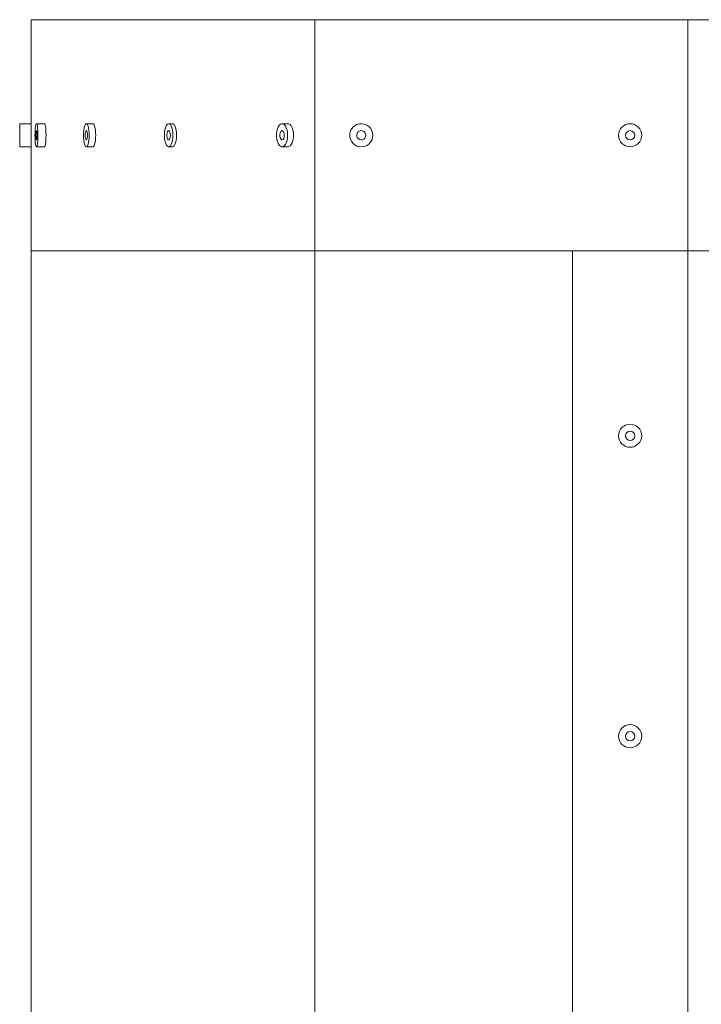
# Model space of a CAD drawing. Units: inches. Extents: x 12201 to 18802, y 3241 to 5222.
# Drawn here: x 13460 to 13607, y 4773 to 4986 of the extents above; entities that cross this region are included whole.
import ezdxf

# ---------------------------------------------------------------- set-up
doc = ezdxf.new("R2010")
doc.units = ezdxf.units.IN
doc.header["$LTSCALE"] = 50
doc.layers.add('SIA-OCEL', color=7, linetype='Continuous', lineweight=9)

msp = doc.modelspace()

# ---------------------------------------------------------------- linework, layer by layer
at = {"layer": 'SIA-OCEL'}
for p, q in [((13463.22, 4963.05), (13463.18, 4962.58)), ((13463.22, 4963.05), (13463.18, 4962.58)), ((13463.27, 4963.45), (13463.22, 4963.05)), ((13463.27, 4963.45), (13463.22, 4963.05)), ((13463.33, 4963.75), (13463.27, 4963.45)), ((13463.33, 4963.75), (13463.27, 4963.45)), ((13463.39, 4963.93), (13463.33, 4963.75)), ((13463.39, 4963.93), (13463.33, 4963.75)), ((13463.46, 4963.99), (13463.39, 4963.93)), ((13463.46, 4963.99), (13463.39, 4963.93)), ((13465.23, 4963.99), (13463.46, 4963.99)), ((13463.46, 4963.99), (13463.53, 4963.93)), ((13465.23, 4963.99), (13463.46, 4963.99)), ((13463.46, 4963.99), (13463.53, 4963.93)), ((13463.53, 4963.93), (13463.6, 4963.75)), ((13463.53, 4963.93), (13463.6, 4963.75)), ((13463.6, 4963.75), (13463.66, 4963.45)), ((13463.6, 4963.75), (13463.66, 4963.45)), ((13463.66, 4963.45), (13463.71, 4963.05)), ((13463.66, 4963.45), (13463.71, 4963.05)), ((13463.71, 4963.05), (13463.75, 4962.58)), ((13463.71, 4963.05), (13463.75, 4962.58)), ((13465.23, 4963.99), (13465.3, 4963.93)), ((13465.23, 4963.99), (13465.3, 4963.93)), ((13465.3, 4963.93), (13465.36, 4963.75)), ((13465.3, 4963.93), (13465.36, 4963.75)), ((13465.36, 4963.75), (13465.42, 4963.45)), ((13465.36, 4963.75), (13465.42, 4963.45)), ((13465.42, 4963.45), (13465.47, 4963.05)), ((13465.42, 4963.45), (13465.47, 4963.05)), ((13465.47, 4963.05), (13465.51, 4962.58)), ((13465.47, 4963.05), (13465.51, 4962.58)), ((13473.77, 4963.05), (13473.69, 4962.58)), ((13473.77, 4963.05), (13473.69, 4962.58)), ((13473.87, 4963.45), (13473.77, 4963.05)), ((13473.87, 4963.45), (13473.77, 4963.05)), ((13473.99, 4963.75), (13473.87, 4963.45)), ((13473.99, 4963.75), (13473.87, 4963.45)), ((13474.12, 4963.93), (13473.99, 4963.75)), ((13474.12, 4963.93), (13473.99, 4963.75)), ((13474.26, 4963.99), (13474.12, 4963.93)), ((13474.26, 4963.99), (13474.12, 4963.93)), ((13475.65, 4963.99), (13474.26, 4963.99)), ((13474.26, 4963.99), (13474.4, 4963.93)), ((13475.65, 4963.99), (13474.26, 4963.99)), ((13474.26, 4963.99), (13474.4, 4963.93)), ((13474.4, 4963.93), (13474.53, 4963.75)), ((13474.4, 4963.93), (13474.53, 4963.75)), ((13474.53, 4963.75), (13474.65, 4963.45)), ((13474.53, 4963.75), (13474.65, 4963.45)), ((13474.65, 4963.45), (13474.75, 4963.05)), ((13474.65, 4963.45), (13474.75, 4963.05)), ((13474.75, 4963.05), (13474.82, 4962.58)), ((13474.75, 4963.05), (13474.82, 4962.58)), ((13475.65, 4963.99), (13475.79, 4963.93)), ((13475.65, 4963.99), (13475.79, 4963.93)), ((13475.79, 4963.93), (13475.92, 4963.75)), ((13475.79, 4963.93), (13475.92, 4963.75)), ((13475.92, 4963.75), (13476.04, 4963.45)), ((13475.92, 4963.75), (13476.04, 4963.45)), ((13476.04, 4963.45), (13476.14, 4963.05)), ((13476.04, 4963.45), (13476.14, 4963.05)), ((13476.14, 4963.05), (13476.21, 4962.58)), ((13476.14, 4963.05), (13476.21, 4962.58)), ((13491.42, 4963.31), (13491.28, 4962.87)), ((13491.42, 4963.31), (13491.28, 4962.87)), ((13491.59, 4963.66), (13491.42, 4963.31)), ((13491.59, 4963.66), (13491.42, 4963.31)), ((13491.79, 4963.89), (13491.59, 4963.66)), ((13491.79, 4963.89), (13491.59, 4963.66)), ((13492, 4963.99), (13491.79, 4963.89)), ((13492, 4963.99), (13491.79, 4963.89)), ((13492.8, 4963.99), (13492, 4963.99)), ((13492, 4963.99), (13492.22, 4963.96)), ((13492.8, 4963.99), (13492, 4963.99)), ((13492, 4963.99), (13492.22, 4963.96)), ((13492.22, 4963.96), (13492.42, 4963.79)), ((13492.22, 4963.96), (13492.42, 4963.79)), ((13492.42, 4963.79), (13492.61, 4963.5)), ((13492.42, 4963.79), (13492.61, 4963.5)), ((13492.61, 4963.5), (13492.77, 4963.1)), ((13492.61, 4963.5), (13492.77, 4963.1)), ((13492.77, 4963.1), (13492.88, 4962.62)), ((13492.77, 4963.1), (13492.88, 4962.62)), ((13492.8, 4963.99), (13493.02, 4963.96)), ((13492.8, 4963.99), (13493.02, 4963.96)), ((13493.02, 4963.96), (13493.22, 4963.79)), ((13493.02, 4963.96), (13493.22, 4963.79)), ((13493.22, 4963.79), (13493.41, 4963.5)), ((13493.22, 4963.79), (13493.41, 4963.5)), ((13493.41, 4963.5), (13493.56, 4963.1)), ((13493.41, 4963.5), (13493.56, 4963.1)), ((13493.56, 4963.1), (13493.68, 4962.62)), ((13493.56, 4963.1), (13493.68, 4962.62)), ((13515.74, 4963.31), (13515.56, 4962.87)), ((13515.74, 4963.31), (13515.56, 4962.87)), ((13515.97, 4963.66), (13515.74, 4963.31)), ((13515.97, 4963.66), (13515.74, 4963.31)), ((13516.23, 4963.89), (13515.97, 4963.66)), ((13516.23, 4963.89), (13515.97, 4963.66)), ((13516.51, 4963.99), (13516.23, 4963.89)), ((13516.51, 4963.99), (13516.23, 4963.89)), ((13517.77, 4963.99), (13516.51, 4963.99)), ((13516.51, 4963.99), (13516.79, 4963.96)), ((13517.77, 4963.99), (13516.51, 4963.99)), ((13516.51, 4963.99), (13516.79, 4963.96)), ((13516.79, 4963.96), (13517.06, 4963.79)), ((13516.79, 4963.96), (13517.06, 4963.79)), ((13517.06, 4963.79), (13517.3, 4963.5)), ((13517.06, 4963.79), (13517.3, 4963.5)), ((13517.3, 4963.5), (13517.5, 4963.1)), ((13517.3, 4963.5), (13517.5, 4963.1)), ((13517.5, 4963.1), (13517.66, 4962.62)), ((13517.5, 4963.1), (13517.66, 4962.62)), ((13517.77, 4963.99), (13518.05, 4963.96)), ((13517.77, 4963.99), (13518.05, 4963.96)), ((13518.05, 4963.96), (13518.32, 4963.79)), ((13518.05, 4963.96), (13518.32, 4963.79)), ((13518.32, 4963.79), (13518.57, 4963.5)), ((13518.32, 4963.79), (13518.57, 4963.5)), ((13518.57, 4963.5), (13518.77, 4963.1)), ((13518.57, 4963.5), (13518.77, 4963.1)), ((13518.77, 4963.1), (13518.93, 4962.62)), ((13518.77, 4963.1), (13518.93, 4962.62)), ((13531.89, 4963.21), (13531.56, 4962.78)), ((13531.89, 4963.21), (13531.56, 4962.78)), ((13532.3, 4963.56), (13531.89, 4963.21)), ((13532.3, 4963.56), (13531.89, 4963.21)), ((13532.78, 4963.82), (13532.3, 4963.56)), ((13532.78, 4963.82), (13532.3, 4963.56)), ((13533.3, 4963.96), (13532.78, 4963.82)), ((13533.3, 4963.96), (13532.78, 4963.82)), ((13533.84, 4963.99), (13533.3, 4963.96)), ((13533.84, 4963.99), (13533.3, 4963.96)), ((13534.37, 4963.9), (13533.84, 4963.99)), ((13534.37, 4963.9), (13533.84, 4963.99)), ((13534.88, 4963.7), (13534.37, 4963.9)), ((13534.88, 4963.7), (13534.37, 4963.9)), ((13535.32, 4963.4), (13534.88, 4963.7)), ((13535.32, 4963.4), (13534.88, 4963.7)), ((13535.7, 4963.01), (13535.32, 4963.4)), ((13535.7, 4963.01), (13535.32, 4963.4)), ((13535.97, 4962.54), (13535.7, 4963.01)), ((13535.97, 4962.54), (13535.7, 4963.01)), ((13463.16, 4962.05), (13463.15, 4961.49)), ((13463.16, 4962.05), (13463.15, 4961.49)), ((13463.15, 4961.49), (13463.16, 4960.94)), ((13463.15, 4961.49), (13463.16, 4960.94)), ((13463.18, 4962.58), (13463.16, 4962.05)), ((13463.18, 4962.58), (13463.16, 4962.05)), ((13463.16, 4960.94), (13463.18, 4960.41)), ((13463.16, 4960.94), (13463.18, 4960.41)), ((13463.37, 4962.14), (13463.34, 4961.84)), ((13463.37, 4962.14), (13463.34, 4961.84)), ((13463.34, 4961.84), (13463.34, 4961.49)), ((13463.34, 4961.84), (13463.34, 4961.49)), ((13463.34, 4961.49), (13463.34, 4961.15)), ((13463.34, 4961.49), (13463.34, 4961.15)), ((13463.34, 4961.15), (13463.37, 4960.85)), ((13463.34, 4961.15), (13463.37, 4960.85)), ((13463.4, 4962.36), (13463.37, 4962.14)), ((13463.4, 4962.36), (13463.37, 4962.14)), ((13463.37, 4960.85), (13463.4, 4960.63)), ((13463.37, 4960.85), (13463.4, 4960.63)), ((13463.44, 4962.48), (13463.4, 4962.36)), ((13463.44, 4962.48), (13463.4, 4962.36)), ((13463.49, 4962.48), (13463.53, 4962.36)), ((13463.49, 4962.48), (13463.53, 4962.36)), ((13463.53, 4962.36), (13463.56, 4962.14)), ((13463.53, 4962.36), (13463.56, 4962.14)), ((13463.56, 4960.85), (13463.53, 4960.63)), ((13463.56, 4960.85), (13463.53, 4960.63)), ((13463.56, 4962.14), (13463.58, 4961.84)), ((13463.56, 4962.14), (13463.58, 4961.84)), ((13463.58, 4961.15), (13463.56, 4960.85)), ((13463.58, 4961.15), (13463.56, 4960.85)), ((13463.58, 4961.84), (13463.59, 4961.49)), ((13463.58, 4961.84), (13463.59, 4961.49)), ((13463.59, 4961.49), (13463.58, 4961.15)), ((13463.59, 4961.49), (13463.58, 4961.15)), ((13463.75, 4962.58), (13463.77, 4962.05)), ((13463.75, 4962.58), (13463.77, 4962.05)), ((13463.77, 4960.94), (13463.75, 4960.41)), ((13463.77, 4960.94), (13463.75, 4960.41)), ((13463.77, 4962.05), (13463.78, 4961.49)), ((13463.77, 4962.05), (13463.78, 4961.49)), ((13463.78, 4961.49), (13463.77, 4960.94)), ((13463.78, 4961.49), (13463.77, 4960.94)), ((13465.51, 4962.58), (13465.53, 4962.05)), ((13465.51, 4962.58), (13465.53, 4962.05)), ((13465.53, 4960.94), (13465.51, 4960.41)), ((13465.53, 4960.94), (13465.51, 4960.41)), ((13465.53, 4962.05), (13465.54, 4961.49)), ((13465.53, 4962.05), (13465.54, 4961.49)), ((13465.54, 4961.49), (13465.53, 4960.94)), ((13465.54, 4961.49), (13465.53, 4960.94)), ((13473.65, 4962.05), (13473.63, 4961.49)), ((13473.65, 4962.05), (13473.63, 4961.49)), ((13473.63, 4961.49), (13473.65, 4960.94)), ((13473.63, 4961.49), (13473.65, 4960.94)), ((13473.69, 4962.58), (13473.65, 4962.05)), ((13473.69, 4962.58), (13473.65, 4962.05)), ((13473.65, 4960.94), (13473.69, 4960.41)), ((13473.65, 4960.94), (13473.69, 4960.41)), ((13474.02, 4961.84), (13474.01, 4961.49)), ((13474.02, 4961.84), (13474.01, 4961.49)), ((13474.01, 4961.49), (13474.02, 4961.15)), ((13474.01, 4961.49), (13474.02, 4961.15)), ((13474.07, 4962.14), (13474.02, 4961.84)), ((13474.07, 4962.14), (13474.02, 4961.84)), ((13474.02, 4961.15), (13474.07, 4960.85)), ((13474.02, 4961.15), (13474.07, 4960.85)), ((13474.13, 4962.36), (13474.07, 4962.14)), ((13474.13, 4962.36), (13474.07, 4962.14)), ((13474.07, 4960.85), (13474.13, 4960.63)), ((13474.07, 4960.85), (13474.13, 4960.63)), ((13474.21, 4962.48), (13474.13, 4962.36)), ((13474.21, 4962.48), (13474.13, 4962.36)), ((13474.3, 4962.48), (13474.38, 4962.36)), ((13474.3, 4962.48), (13474.38, 4962.36)), ((13474.38, 4962.36), (13474.45, 4962.14)), ((13474.38, 4962.36), (13474.45, 4962.14)), ((13474.45, 4960.85), (13474.38, 4960.63)), ((13474.45, 4960.85), (13474.38, 4960.63)), ((13474.45, 4962.14), (13474.49, 4961.84)), ((13474.45, 4962.14), (13474.49, 4961.84)), ((13474.49, 4961.15), (13474.45, 4960.85)), ((13474.49, 4961.15), (13474.45, 4960.85)), ((13474.49, 4961.84), (13474.51, 4961.49)), ((13474.49, 4961.84), (13474.51, 4961.49)), ((13474.51, 4961.49), (13474.49, 4961.15)), ((13474.51, 4961.49), (13474.49, 4961.15)), ((13474.82, 4962.58), (13474.87, 4962.05)), ((13474.82, 4962.58), (13474.87, 4962.05)), ((13474.87, 4960.94), (13474.82, 4960.41)), ((13474.87, 4960.94), (13474.82, 4960.41)), ((13474.87, 4962.05), (13474.88, 4961.49)), ((13474.87, 4962.05), (13474.88, 4961.49)), ((13474.88, 4961.49), (13474.87, 4960.94)), ((13474.88, 4961.49), (13474.87, 4960.94)), ((13476.21, 4962.58), (13476.26, 4962.05)), ((13476.21, 4962.58), (13476.26, 4962.05)), ((13476.26, 4960.94), (13476.21, 4960.41)), ((13476.26, 4960.94), (13476.21, 4960.41)), ((13476.26, 4962.05), (13476.28, 4961.49)), ((13476.26, 4962.05), (13476.28, 4961.49)), ((13476.28, 4961.49), (13476.26, 4960.94)), ((13476.28, 4961.49), (13476.26, 4960.94)), ((13491.19, 4962.35), (13491.14, 4961.78)), ((13491.19, 4962.35), (13491.14, 4961.78)), ((13491.14, 4961.78), (13491.14, 4961.2)), ((13491.14, 4961.78), (13491.14, 4961.2)), ((13491.14, 4961.2), (13491.19, 4960.64)), ((13491.14, 4961.2), (13491.19, 4960.64)), ((13491.28, 4962.87), (13491.19, 4962.35)), ((13491.28, 4962.87), (13491.19, 4962.35)), ((13491.74, 4962.02), (13491.69, 4961.68)), ((13491.74, 4962.02), (13491.69, 4961.68)), ((13491.69, 4961.68), (13491.69, 4961.31)), ((13491.69, 4961.68), (13491.69, 4961.31)), ((13491.69, 4961.31), (13491.74, 4960.97)), ((13491.69, 4961.31), (13491.74, 4960.97)), ((13491.83, 4962.29), (13491.74, 4962.02)), ((13491.83, 4962.29), (13491.74, 4962.02)), ((13491.74, 4960.97), (13491.83, 4960.7)), ((13491.74, 4960.97), (13491.83, 4960.7)), ((13491.96, 4962.46), (13491.83, 4962.29)), ((13491.96, 4962.46), (13491.83, 4962.29)), ((13492.09, 4962.49), (13491.96, 4962.46)), ((13492.09, 4962.49), (13491.96, 4962.46)), ((13492.09, 4962.49), (13492.22, 4962.39)), ((13492.09, 4962.49), (13492.22, 4962.39)), ((13492.22, 4962.39), (13492.33, 4962.17)), ((13492.22, 4962.39), (13492.33, 4962.17)), ((13492.33, 4960.82), (13492.22, 4960.6)), ((13492.33, 4960.82), (13492.22, 4960.6)), ((13492.33, 4962.17), (13492.4, 4961.86)), ((13492.33, 4962.17), (13492.4, 4961.86)), ((13492.4, 4961.13), (13492.33, 4960.82)), ((13492.4, 4961.13), (13492.33, 4960.82)), ((13492.4, 4961.86), (13492.43, 4961.49)), ((13492.4, 4961.86), (13492.43, 4961.49)), ((13492.43, 4961.49), (13492.4, 4961.13)), ((13492.43, 4961.49), (13492.4, 4961.13)), ((13492.88, 4962.62), (13492.96, 4962.07)), ((13492.88, 4962.62), (13492.96, 4962.07)), ((13492.96, 4960.92), (13492.88, 4960.37)), ((13492.96, 4960.92), (13492.88, 4960.37)), ((13492.96, 4962.07), (13492.98, 4961.49)), ((13492.96, 4962.07), (13492.98, 4961.49)), ((13492.98, 4961.49), (13492.96, 4960.92)), ((13492.98, 4961.49), (13492.96, 4960.92)), ((13493.68, 4962.62), (13493.76, 4962.07)), ((13493.68, 4962.62), (13493.76, 4962.07)), ((13493.76, 4960.92), (13493.68, 4960.37)), ((13493.76, 4960.92), (13493.68, 4960.37)), ((13493.76, 4962.07), (13493.78, 4961.49)), ((13493.76, 4962.07), (13493.78, 4961.49)), ((13493.78, 4961.49), (13493.76, 4960.92)), ((13493.78, 4961.49), (13493.76, 4960.92)), ((13515.44, 4962.35), (13515.37, 4961.78)), ((13515.44, 4962.35), (13515.37, 4961.78)), ((13515.37, 4961.78), (13515.37, 4961.2)), ((13515.37, 4961.78), (13515.37, 4961.2)), ((13515.37, 4961.2), (13515.44, 4960.64)), ((13515.37, 4961.2), (13515.44, 4960.64)), ((13515.56, 4962.87), (13515.44, 4962.35)), ((13515.56, 4962.87), (13515.44, 4962.35)), ((13516.16, 4962.02), (13516.1, 4961.68)), ((13516.16, 4962.02), (13516.1, 4961.68)), ((13516.1, 4961.68), (13516.1, 4961.31)), ((13516.1, 4961.68), (13516.1, 4961.31)), ((13516.1, 4961.31), (13516.16, 4960.97)), ((13516.1, 4961.31), (13516.16, 4960.97)), ((13516.28, 4962.29), (13516.16, 4962.02)), ((13516.28, 4962.29), (13516.16, 4962.02)), ((13516.16, 4960.97), (13516.28, 4960.7)), ((13516.16, 4960.97), (13516.28, 4960.7)), ((13516.44, 4962.46), (13516.28, 4962.29)), ((13516.44, 4962.46), (13516.28, 4962.29)), ((13516.62, 4962.49), (13516.44, 4962.46)), ((13516.62, 4962.49), (13516.44, 4962.46)), ((13516.62, 4962.49), (13516.79, 4962.39)), ((13516.62, 4962.49), (13516.79, 4962.39)), ((13516.79, 4962.39), (13516.93, 4962.17)), ((13516.79, 4962.39), (13516.93, 4962.17)), ((13516.93, 4960.82), (13516.79, 4960.6)), ((13516.93, 4960.82), (13516.79, 4960.6)), ((13516.93, 4962.17), (13517.03, 4961.86)), ((13516.93, 4962.17), (13517.03, 4961.86)), ((13517.03, 4961.13), (13516.93, 4960.82)), ((13517.03, 4961.13), (13516.93, 4960.82)), ((13517.03, 4961.86), (13517.06, 4961.49)), ((13517.03, 4961.86), (13517.06, 4961.49)), ((13517.06, 4961.49), (13517.03, 4961.13)), ((13517.06, 4961.49), (13517.03, 4961.13)), ((13517.66, 4962.62), (13517.75, 4962.07)), ((13517.66, 4962.62), (13517.75, 4962.07)), ((13517.75, 4960.92), (13517.66, 4960.37)), ((13517.75, 4960.92), (13517.66, 4960.37)), ((13517.75, 4962.07), (13517.79, 4961.49)), ((13517.75, 4962.07), (13517.79, 4961.49)), ((13517.79, 4961.49), (13517.75, 4960.92)), ((13517.79, 4961.49), (13517.75, 4960.92)), ((13518.93, 4962.62), (13519.02, 4962.07)), ((13518.93, 4962.62), (13519.02, 4962.07)), ((13519.02, 4960.92), (13518.93, 4960.37)), ((13519.02, 4960.92), (13518.93, 4960.37)), ((13519.02, 4962.07), (13519.06, 4961.49)), ((13519.02, 4962.07), (13519.06, 4961.49)), ((13519.06, 4961.49), (13519.02, 4960.92)), ((13519.06, 4961.49), (13519.02, 4960.92)), ((13531.34, 4962.29), (13531.22, 4961.76)), ((13531.34, 4962.29), (13531.22, 4961.76)), ((13531.22, 4961.76), (13531.22, 4961.22)), ((13531.22, 4961.76), (13531.22, 4961.22)), ((13531.22, 4961.22), (13531.34, 4960.7)), ((13531.22, 4961.22), (13531.34, 4960.7)), ((13531.56, 4962.78), (13531.34, 4962.29)), ((13531.56, 4962.78), (13531.34, 4962.29)), ((13532.72, 4961.66), (13532.83, 4961.97)), ((13532.72, 4961.66), (13532.83, 4961.97)), ((13532.72, 4961.33), (13532.72, 4961.66)), ((13532.72, 4961.33), (13532.72, 4961.66)), ((13532.83, 4961.02), (13532.72, 4961.33)), ((13532.83, 4961.02), (13532.72, 4961.33)), ((13532.83, 4961.97), (13533.03, 4962.23)), ((13532.83, 4961.97), (13533.03, 4962.23)), ((13533.03, 4960.76), (13532.83, 4961.02)), ((13533.03, 4960.76), (13532.83, 4961.02)), ((13533.03, 4962.23), (13533.3, 4962.41)), ((13533.03, 4962.23), (13533.3, 4962.41)), ((13533.3, 4962.41), (13533.62, 4962.49)), ((13533.3, 4962.41), (13533.62, 4962.49)), ((13533.62, 4962.49), (13533.95, 4962.46)), ((13533.62, 4962.49), (13533.95, 4962.46)), ((13533.95, 4962.46), (13534.25, 4962.33)), ((13533.95, 4962.46), (13534.25, 4962.33)), ((13534.25, 4962.33), (13534.49, 4962.11)), ((13534.25, 4962.33), (13534.49, 4962.11)), ((13534.49, 4960.88), (13534.25, 4960.66)), ((13534.49, 4960.88), (13534.25, 4960.66)), ((13534.49, 4962.11), (13534.65, 4961.82)), ((13534.49, 4962.11), (13534.65, 4961.82)), ((13534.65, 4961.17), (13534.49, 4960.88)), ((13534.65, 4961.17), (13534.49, 4960.88)), ((13534.65, 4961.82), (13534.7, 4961.49)), ((13534.65, 4961.82), (13534.7, 4961.49)), ((13534.7, 4961.49), (13534.65, 4961.17)), ((13534.7, 4961.49), (13534.65, 4961.17)), ((13536.15, 4962.03), (13535.97, 4962.54)), ((13536.15, 4962.03), (13535.97, 4962.54)), ((13535.97, 4960.44), (13536.15, 4960.96)), ((13535.97, 4960.44), (13536.15, 4960.96)), ((13536.2, 4961.49), (13536.15, 4962.03)), ((13536.2, 4961.49), (13536.15, 4962.03)), ((13536.15, 4960.96), (13536.2, 4961.49)), ((13536.15, 4960.96), (13536.2, 4961.49)), ((13463.18, 4960.41), (13463.22, 4959.94)), ((13463.18, 4960.41), (13463.22, 4959.94)), ((13463.22, 4959.94), (13463.27, 4959.54)), ((13463.22, 4959.94), (13463.27, 4959.54)), ((13463.27, 4959.54), (13463.33, 4959.24)), ((13463.27, 4959.54), (13463.33, 4959.24)), ((13463.33, 4959.24), (13463.39, 4959.06)), ((13463.33, 4959.24), (13463.39, 4959.06)), ((13463.39, 4959.06), (13463.46, 4958.99)), ((13463.39, 4959.06), (13463.46, 4958.99)), ((13463.4, 4960.63), (13463.44, 4960.51)), ((13463.4, 4960.63), (13463.44, 4960.51)), ((13463.53, 4959.06), (13463.46, 4958.99)), ((13463.53, 4959.06), (13463.46, 4958.99)), ((13463.46, 4958.99), (13465.23, 4958.99)), ((13463.46, 4958.99), (13465.23, 4958.99)), ((13463.53, 4960.63), (13463.49, 4960.51)), ((13463.53, 4960.63), (13463.49, 4960.51)), ((13463.6, 4959.24), (13463.53, 4959.06)), ((13463.6, 4959.24), (13463.53, 4959.06)), ((13463.66, 4959.54), (13463.6, 4959.24)), ((13463.66, 4959.54), (13463.6, 4959.24)), ((13463.71, 4959.94), (13463.66, 4959.54)), ((13463.71, 4959.94), (13463.66, 4959.54)), ((13463.75, 4960.41), (13463.71, 4959.94)), ((13463.75, 4960.41), (13463.71, 4959.94)), ((13465.3, 4959.06), (13465.23, 4958.99)), ((13465.3, 4959.06), (13465.23, 4958.99)), ((13465.36, 4959.24), (13465.3, 4959.06)), ((13465.36, 4959.24), (13465.3, 4959.06)), ((13465.42, 4959.54), (13465.36, 4959.24)), ((13465.42, 4959.54), (13465.36, 4959.24)), ((13465.47, 4959.94), (13465.42, 4959.54)), ((13465.47, 4959.94), (13465.42, 4959.54)), ((13465.51, 4960.41), (13465.47, 4959.94)), ((13465.51, 4960.41), (13465.47, 4959.94)), ((13473.69, 4960.41), (13473.77, 4959.94)), ((13473.69, 4960.41), (13473.77, 4959.94)), ((13473.77, 4959.94), (13473.87, 4959.54)), ((13473.77, 4959.94), (13473.87, 4959.54)), ((13473.87, 4959.54), (13473.99, 4959.24)), ((13473.87, 4959.54), (13473.99, 4959.24)), ((13473.99, 4959.24), (13474.12, 4959.06)), ((13473.99, 4959.24), (13474.12, 4959.06)), ((13474.12, 4959.06), (13474.26, 4958.99)), ((13474.12, 4959.06), (13474.26, 4958.99)), ((13474.13, 4960.63), (13474.21, 4960.51)), ((13474.13, 4960.63), (13474.21, 4960.51)), ((13474.4, 4959.06), (13474.26, 4958.99)), ((13474.4, 4959.06), (13474.26, 4958.99)), ((13474.26, 4958.99), (13475.65, 4958.99)), ((13474.26, 4958.99), (13475.65, 4958.99)), ((13474.38, 4960.63), (13474.3, 4960.51)), ((13474.38, 4960.63), (13474.3, 4960.51)), ((13474.53, 4959.24), (13474.4, 4959.06)), ((13474.53, 4959.24), (13474.4, 4959.06)), ((13474.65, 4959.54), (13474.53, 4959.24)), ((13474.65, 4959.54), (13474.53, 4959.24)), ((13474.75, 4959.94), (13474.65, 4959.54)), ((13474.75, 4959.94), (13474.65, 4959.54)), ((13474.82, 4960.41), (13474.75, 4959.94)), ((13474.82, 4960.41), (13474.75, 4959.94)), ((13475.79, 4959.06), (13475.65, 4958.99)), ((13475.79, 4959.06), (13475.65, 4958.99)), ((13475.92, 4959.24), (13475.79, 4959.06)), ((13475.92, 4959.24), (13475.79, 4959.06)), ((13476.04, 4959.54), (13475.92, 4959.24)), ((13476.04, 4959.54), (13475.92, 4959.24)), ((13476.14, 4959.94), (13476.04, 4959.54)), ((13476.14, 4959.94), (13476.04, 4959.54)), ((13476.21, 4960.41), (13476.14, 4959.94)), ((13476.21, 4960.41), (13476.14, 4959.94)), ((13491.19, 4960.64), (13491.28, 4960.12)), ((13491.19, 4960.64), (13491.28, 4960.12)), ((13491.28, 4960.12), (13491.42, 4959.68)), ((13491.28, 4960.12), (13491.42, 4959.68)), ((13491.42, 4959.68), (13491.59, 4959.33)), ((13491.42, 4959.68), (13491.59, 4959.33)), ((13491.59, 4959.33), (13491.79, 4959.1)), ((13491.59, 4959.33), (13491.79, 4959.1)), ((13491.79, 4959.1), (13492, 4959)), ((13491.79, 4959.1), (13492, 4959)), ((13491.83, 4960.7), (13491.96, 4960.53)), ((13491.83, 4960.7), (13491.96, 4960.53)), ((13491.96, 4960.53), (13492.09, 4960.5)), ((13491.96, 4960.53), (13492.09, 4960.5)), ((13492.22, 4959.03), (13492, 4959)), ((13492.22, 4959.03), (13492, 4959)), ((13492, 4959), (13492.8, 4959)), ((13492, 4959), (13492.8, 4959)), ((13492.22, 4960.6), (13492.09, 4960.5)), ((13492.22, 4960.6), (13492.09, 4960.5)), ((13492.42, 4959.2), (13492.22, 4959.03)), ((13492.42, 4959.2), (13492.22, 4959.03)), ((13492.61, 4959.49), (13492.42, 4959.2)), ((13492.61, 4959.49), (13492.42, 4959.2)), ((13492.77, 4959.89), (13492.61, 4959.49)), ((13492.77, 4959.89), (13492.61, 4959.49)), ((13492.88, 4960.37), (13492.77, 4959.89)), ((13492.88, 4960.37), (13492.77, 4959.89)), ((13493.02, 4959.03), (13492.8, 4959)), ((13493.02, 4959.03), (13492.8, 4959)), ((13493.22, 4959.2), (13493.02, 4959.03)), ((13493.22, 4959.2), (13493.02, 4959.03)), ((13493.41, 4959.49), (13493.22, 4959.2)), ((13493.41, 4959.49), (13493.22, 4959.2)), ((13493.56, 4959.89), (13493.41, 4959.49)), ((13493.56, 4959.89), (13493.41, 4959.49)), ((13493.68, 4960.37), (13493.56, 4959.89)), ((13493.68, 4960.37), (13493.56, 4959.89)), ((13515.44, 4960.64), (13515.56, 4960.12)), ((13515.44, 4960.64), (13515.56, 4960.12)), ((13515.56, 4960.12), (13515.74, 4959.68)), ((13515.56, 4960.12), (13515.74, 4959.68)), ((13515.74, 4959.68), (13515.97, 4959.33)), ((13515.74, 4959.68), (13515.97, 4959.33)), ((13515.97, 4959.33), (13516.23, 4959.1)), ((13515.97, 4959.33), (13516.23, 4959.1)), ((13516.23, 4959.1), (13516.51, 4959)), ((13516.23, 4959.1), (13516.51, 4959)), ((13516.28, 4960.7), (13516.44, 4960.53)), ((13516.28, 4960.7), (13516.44, 4960.53)), ((13516.44, 4960.53), (13516.62, 4960.5)), ((13516.44, 4960.53), (13516.62, 4960.5)), ((13516.79, 4959.03), (13516.51, 4959)), ((13516.79, 4959.03), (13516.51, 4959)), ((13516.51, 4959), (13517.77, 4959)), ((13516.51, 4959), (13517.77, 4959)), ((13516.79, 4960.6), (13516.62, 4960.5)), ((13516.79, 4960.6), (13516.62, 4960.5)), ((13517.06, 4959.2), (13516.79, 4959.03)), ((13517.06, 4959.2), (13516.79, 4959.03)), ((13517.3, 4959.49), (13517.06, 4959.2)), ((13517.3, 4959.49), (13517.06, 4959.2)), ((13517.5, 4959.89), (13517.3, 4959.49)), ((13517.5, 4959.89), (13517.3, 4959.49)), ((13517.66, 4960.37), (13517.5, 4959.89)), ((13517.66, 4960.37), (13517.5, 4959.89)), ((13518.05, 4959.03), (13517.77, 4959)), ((13518.32, 4959.2), (13518.05, 4959.03)), ((13518.32, 4959.2), (13518.05, 4959.03)), ((13518.57, 4959.49), (13518.32, 4959.2)), ((13518.57, 4959.49), (13518.32, 4959.2)), ((13518.77, 4959.89), (13518.57, 4959.49)), ((13518.77, 4959.89), (13518.57, 4959.49)), ((13518.93, 4960.37), (13518.77, 4959.89)), ((13518.93, 4960.37), (13518.77, 4959.89)), ((13531.34, 4960.7), (13531.56, 4960.21)), ((13531.34, 4960.7), (13531.56, 4960.21)), ((13531.56, 4960.21), (13531.89, 4959.77)), ((13531.56, 4960.21), (13531.89, 4959.77)), ((13531.89, 4959.77), (13532.3, 4959.42)), ((13531.89, 4959.77), (13532.3, 4959.42)), ((13532.3, 4959.42), (13532.78, 4959.17)), ((13532.3, 4959.42), (13532.78, 4959.17)), ((13532.78, 4959.17), (13533.3, 4959.03)), ((13532.78, 4959.17), (13533.3, 4959.03)), ((13533.3, 4960.58), (13533.03, 4960.76)), ((13533.3, 4960.58), (13533.03, 4960.76)), ((13533.62, 4960.5), (13533.3, 4960.58)), ((13533.62, 4960.5), (13533.3, 4960.58)), ((13533.3, 4959.03), (13533.84, 4959)), ((13533.3, 4959.03), (13533.84, 4959)), ((13533.95, 4960.52), (13533.62, 4960.5)), ((13533.95, 4960.52), (13533.62, 4960.5)), ((13533.84, 4959), (13534.37, 4959.09)), ((13533.84, 4959), (13534.37, 4959.09)), ((13534.25, 4960.66), (13533.95, 4960.52)), ((13534.25, 4960.66), (13533.95, 4960.52)), ((13534.37, 4959.09), (13534.88, 4959.29)), ((13534.37, 4959.09), (13534.88, 4959.29)), ((13534.88, 4959.29), (13535.32, 4959.59)), ((13534.88, 4959.29), (13535.32, 4959.59)), ((13535.32, 4959.59), (13535.7, 4959.98)), ((13535.32, 4959.59), (13535.7, 4959.98)), ((13535.7, 4959.98), (13535.97, 4960.44)), ((13535.7, 4959.98), (13535.97, 4960.44))]:
    msp.add_line(p, q, dxfattribs=at)
for points in [[(13462.35, 4986.49), (13746.35, 4986.49)], [(13462.35, 4286.49), (13462.35, 4986.49)], [(13523.7, 4286.49), (13523.7, 4986.49)], [(13604.35, 4986.49), (13604.35, 4286.49)], [(13463.44, 4962.48), (13463.49, 4962.48)], [(13474.21, 4962.48), (13474.3, 4962.48)], [(13463.44, 4960.51), (13463.49, 4960.51)], [(13474.21, 4960.51), (13474.3, 4960.51)], [(13462.35, 4936.49), (13746.35, 4936.49)], [(13579.35, 4336.49), (13579.35, 4936.49)]]:
    msp.add_lwpolyline(points, dxfattribs=at)
msp.add_lwpolyline([(13459.85, 4963.99), (13462.35, 4963.99), (13462.35, 4959), (13459.85, 4959)], close=True, dxfattribs=at)
for centre, radius in [((13591.85, 4961.49), 2.5), ((13591.85, 4961.49), 1), ((13591.85, 4896.49), 2.5), ((13591.85, 4896.49), 1), ((13591.85, 4831.49), 2.5), ((13591.85, 4831.49), 1)]:
    msp.add_circle(centre, radius, dxfattribs=at)

doc.saveas('drawing.dxf')
